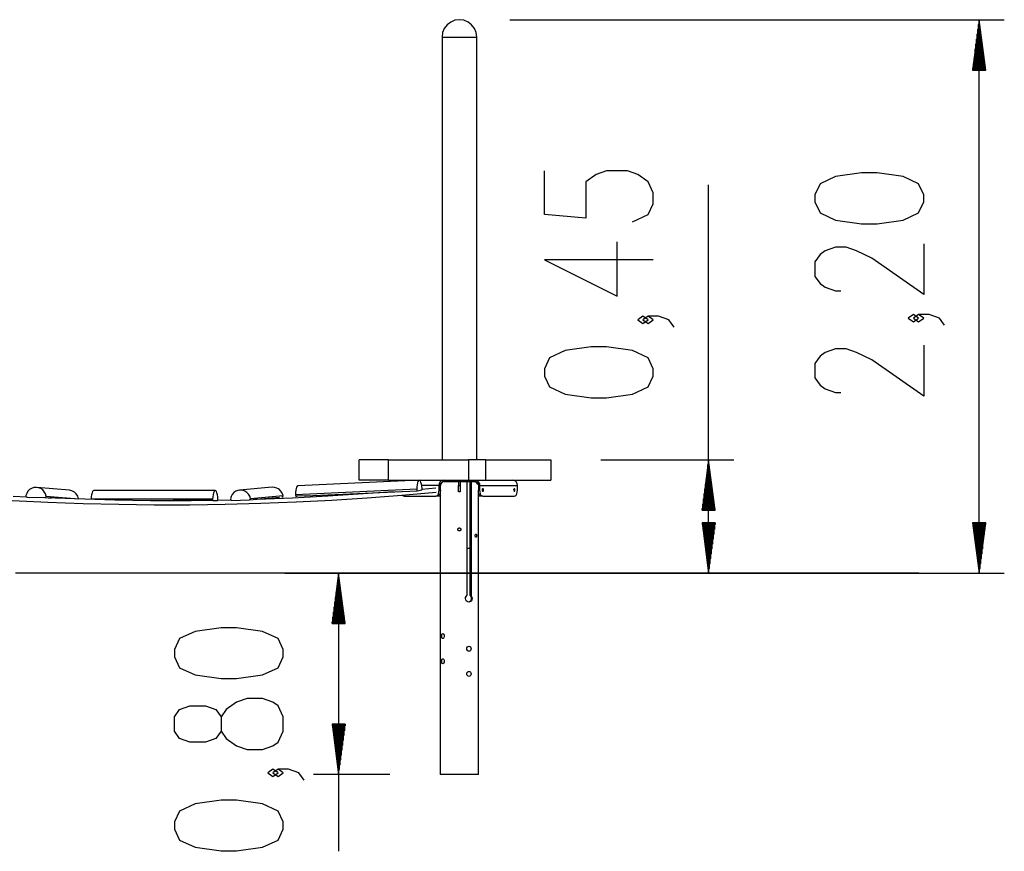
# Model space of a CAD drawing. Units: inches. Extents: x 9 to 291, y 2 to 208.
# Drawn here: x 231 to 269, y 160 to 193 of the extents above; entities that cross this region are included whole.
import ezdxf

# ---------------------------------------------------------------- set-up
doc = ezdxf.new("R2010")
doc.units = ezdxf.units.IN
doc.header["$MEASUREMENT"] = 0
doc.layers.add('Ebene 1', color=7, linetype='Continuous')

# ---------------------------------------------------------------- blocks, each defined once
blk = doc.blocks.new('block 2')
at = {"layer": 'Ebene 1', "color": 179, "lineweight": 25, "true_color": 0x1a171b}
for points in [[(248.077, 193.009), (247.9, 192.986), (247.736, 192.918), (247.596, 192.809), (247.487, 192.669), (247.42, 192.505), (247.396, 192.328)], [(248.077, 193.009), (247.9, 192.986), (247.736, 192.918), (247.596, 192.809), (247.487, 192.669), (247.42, 192.505), (247.396, 192.328)], [(248.758, 192.328), (248.735, 192.505), (248.667, 192.669), (248.558, 192.81), (248.417, 192.918), (248.253, 192.986), (248.077, 193.009)], [(248.758, 192.328), (248.735, 192.505), (248.667, 192.669), (248.558, 192.81), (248.417, 192.918), (248.253, 192.986), (248.077, 193.009)], [(250.05, 193.009), (269.452, 193.009)], [(268.466, 193.009), (268.206, 191.036)], [(268.441, 191.036), (268.441, 192.819)], [(268.466, 171.305), (268.466, 193.009)], [(268.726, 191.036), (268.466, 193.009)], [(268.466, 191.036), (268.466, 193.009)], [(268.466, 191.036), (268.466, 193.009)], [(268.491, 191.036), (268.491, 192.819)], [(268.391, 191.036), (268.391, 192.438)], [(268.416, 191.036), (268.416, 192.628)], [(268.516, 191.036), (268.516, 192.628)], [(268.541, 191.036), (268.541, 192.438)], [(247.396, 192.328), (247.396, 175.745)], [(247.396, 192.328), (247.396, 175.745)], [(247.396, 192.328), (247.407, 192.328), (247.437, 192.328), (247.488, 192.328), (247.556, 192.328), (247.639, 192.328), (247.737, 192.328), (247.844, 192.328), (247.959, 192.328), (248.077, 192.328), (248.195, 192.328), (248.31, 192.328), (248.417, 192.328), (248.514, 192.328), (248.598, 192.328), (248.667, 192.328), (248.717, 192.328), (248.748, 192.328), (248.758, 192.328)], [(247.396, 192.328), (247.407, 192.328), (247.437, 192.328), (247.488, 192.328), (247.556, 192.328), (247.639, 192.328), (247.737, 192.328), (247.844, 192.328), (247.959, 192.328), (248.077, 192.328), (248.195, 192.328), (248.31, 192.328), (248.417, 192.328), (248.514, 192.328), (248.598, 192.328), (248.667, 192.328), (248.717, 192.328), (248.748, 192.328), (248.758, 192.328)], [(248.758, 175.745), (248.758, 192.328)], [(248.758, 175.745), (248.758, 192.328)], [(268.34, 191.036), (268.34, 192.057)], [(268.366, 191.036), (268.366, 192.248)], [(268.566, 191.036), (268.566, 192.248)], [(268.591, 191.036), (268.591, 192.057)], [(268.29, 191.036), (268.29, 191.677)], [(268.315, 191.036), (268.315, 191.867)], [(268.616, 191.036), (268.616, 191.867)], [(268.641, 191.036), (268.641, 191.677)], [(268.24, 191.036), (268.24, 191.296)], [(268.265, 191.036), (268.265, 191.486)], [(268.666, 191.036), (268.666, 191.486)], [(268.691, 191.036), (268.691, 191.296)], [(268.206, 191.036), (268.726, 191.036)], [(268.215, 191.036), (268.215, 191.106)], [(268.215, 191.036), (268.215, 191.106)], [(268.716, 191.036), (268.716, 191.106)], [(268.716, 191.036), (268.716, 191.106)], [(254.87, 185.083), (255.48, 185.368), (255.684, 185.795), (255.684, 186.223), (255.48, 186.65), (255.074, 186.935), (254.667, 187.077), (253.853, 187.077), (253.446, 186.935), (253.039, 186.65), (253.039, 185.226), (251.411, 185.368), (251.411, 187.077)], [(266.295, 185.863), (266.295, 186.148), (266.092, 186.575), (265.481, 186.86), (264.464, 187.003), (263.854, 187.003), (262.836, 186.86), (262.226, 186.575), (262.023, 186.148), (262.023, 185.863), (262.226, 185.436), (262.836, 185.151), (263.854, 185.009), (264.464, 185.009), (265.481, 185.151), (266.092, 185.436), (266.295, 185.863), (266.295, 185.863)], [(257.854, 171.305), (257.854, 186.54)], [(255.684, 183.59), (251.411, 183.59), (254.26, 182.165), (254.26, 184.302)], [(266.295, 184.227), (266.295, 182.233), (264.261, 183.658), (263.65, 183.943), (263.244, 184.085), (262.836, 184.085), (262.429, 183.943), (262.226, 183.8), (262.023, 183.515), (262.023, 182.945), (262.226, 182.661), (262.429, 182.518), (262.836, 182.376), (263.04, 182.376)], [(255.48, 181.242), (255.277, 181.384), (255.074, 181.242), (255.277, 181.099), (255.48, 181.242), (255.48, 181.242)], [(256.498, 180.957), (256.294, 181.242), (255.888, 181.384), (255.48, 181.384), (255.277, 181.242), (255.48, 181.099), (255.684, 181.242), (255.48, 181.384)], [(266.092, 181.31), (265.889, 181.452), (265.685, 181.31), (265.889, 181.167), (266.092, 181.31), (266.092, 181.31)], [(267.109, 181.025), (266.906, 181.31), (266.499, 181.452), (266.092, 181.452), (265.889, 181.31), (266.092, 181.167), (266.295, 181.31), (266.092, 181.452)], [(255.684, 179.036), (255.684, 179.321), (255.48, 179.748), (254.87, 180.033), (253.853, 180.176), (253.242, 180.176), (252.225, 180.033), (251.615, 179.748), (251.411, 179.321), (251.411, 179.036), (251.615, 178.609), (252.225, 178.324), (253.242, 178.181), (253.853, 178.181), (254.87, 178.324), (255.48, 178.609), (255.684, 179.036), (255.684, 179.036)], [(266.295, 180.243), (266.295, 178.249), (264.261, 179.674), (263.65, 179.958), (263.244, 180.101), (262.836, 180.101), (262.429, 179.958), (262.226, 179.816), (262.023, 179.531), (262.023, 178.961), (262.226, 178.677), (262.429, 178.534), (262.836, 178.392), (263.04, 178.392)], [(244.143, 174.956), (244.143, 175.745)], [(245.303, 175.745), (244.143, 175.745)], [(244.143, 174.956), (244.143, 175.745)], [(245.303, 175.745), (244.143, 175.745)], [(245.303, 174.956), (245.303, 175.745)], [(245.303, 175.745), (248.43, 175.745)], [(245.303, 175.745), (248.43, 175.745)], [(245.303, 174.956), (245.303, 175.745)], [(248.43, 175.745), (248.43, 174.956)], [(249.113, 175.745), (248.43, 175.745)], [(248.43, 175.745), (248.43, 174.956)], [(249.113, 175.745), (248.43, 175.745)], [(249.113, 175.745), (251.659, 175.745)], [(249.113, 174.956), (249.113, 175.745)], [(249.113, 175.745), (251.659, 175.745)], [(249.113, 174.956), (249.113, 175.745)], [(251.659, 175.745), (251.659, 174.956)], [(251.659, 175.745), (251.659, 174.956)], [(253.632, 175.745), (258.841, 175.745)], [(257.854, 175.745), (257.595, 173.772)], [(258.114, 173.772), (257.854, 175.745)], [(257.854, 173.772), (257.854, 175.745)], [(257.854, 173.772), (257.854, 175.745)], [(257.804, 173.772), (257.804, 175.364)], [(257.829, 173.772), (257.829, 175.554)], [(257.88, 173.772), (257.88, 175.554)], [(257.904, 173.772), (257.904, 175.364)], [(257.754, 173.772), (257.754, 174.983)], [(257.779, 173.772), (257.779, 175.174)], [(257.929, 173.772), (257.929, 175.174)], [(257.955, 173.772), (257.955, 174.983)], [(231.864, 174.328), (231.839, 174.419), (231.794, 174.501), (231.732, 174.572), (231.656, 174.625), (231.57, 174.659), (231.479, 174.672), (231.387, 174.663), (231.3, 174.633), (231.221, 174.583), (231.156, 174.516), (231.106, 174.436), (231.075, 174.346)], [(231.864, 174.328), (231.839, 174.419), (231.794, 174.501), (231.732, 174.572), (231.656, 174.625), (231.57, 174.659), (231.479, 174.672), (231.387, 174.663), (231.3, 174.633), (231.221, 174.583), (231.156, 174.516), (231.106, 174.436), (231.075, 174.346)], [(232.778, 174.562), (231.503, 174.671)], [(232.778, 174.562), (231.503, 174.671)], [(240.732, 174.674), (239.457, 174.564)], [(240.732, 174.674), (239.457, 174.564)], [(241.16, 174.349), (241.128, 174.443), (241.076, 174.527), (241.005, 174.595), (240.921, 174.644), (240.829, 174.671), (240.732, 174.674)], [(241.16, 174.349), (241.128, 174.443), (241.076, 174.527), (241.005, 174.595), (240.921, 174.644), (240.829, 174.671), (240.732, 174.674)], [(241.741, 174.73), (241.717, 174.717), (241.694, 174.683), (241.676, 174.627), (241.662, 174.556), (241.653, 174.47), (241.651, 174.376)], [(241.741, 174.73), (241.717, 174.717), (241.694, 174.683), (241.676, 174.627), (241.662, 174.556), (241.653, 174.47), (241.651, 174.376)], [(246.409, 174.596), (241.651, 174.376)], [(246.409, 174.596), (241.651, 174.376)], [(246.5, 174.95), (241.741, 174.73)], [(246.5, 174.95), (241.741, 174.73)], [(245.303, 174.956), (244.143, 174.956)], [(245.303, 174.956), (244.143, 174.956)], [(245.303, 174.956), (248.43, 174.956)], [(245.303, 174.956), (248.43, 174.956)], [(245.883, 174.922), (245.93, 174.947), (245.981, 174.956)], [(245.883, 174.922), (245.93, 174.947), (245.981, 174.956)], [(246.62, 174.633), (246.607, 174.722), (246.59, 174.802), (246.569, 174.867), (246.546, 174.915), (246.521, 174.943), (246.496, 174.95), (246.472, 174.935), (246.451, 174.899), (246.433, 174.843), (246.42, 174.772), (246.411, 174.689), (246.409, 174.596)], [(246.62, 174.633), (246.607, 174.722), (246.59, 174.802), (246.569, 174.867), (246.546, 174.915), (246.521, 174.943), (246.496, 174.95), (246.472, 174.935), (246.451, 174.899), (246.433, 174.843), (246.42, 174.772), (246.411, 174.689), (246.409, 174.596)], [(246.409, 174.596), (246.414, 174.556), (246.425, 174.54)], [(246.409, 174.596), (246.414, 174.556), (246.425, 174.54)], [(246.425, 174.54), (246.611, 174.572)], [(246.425, 174.54), (246.611, 174.572)], [(247.281, 174.748), (246.603, 174.748)], [(247.281, 174.748), (246.603, 174.748)], [(247.157, 174.639), (246.605, 174.589)], [(247.157, 174.639), (246.609, 174.589)], [(246.611, 174.572), (246.62, 174.592), (246.62, 174.633)], [(246.611, 174.572), (246.62, 174.592), (246.62, 174.633)], [(247.157, 174.639), (247.158, 174.639), (247.159, 174.639)], [(247.157, 174.639), (247.158, 174.639), (247.159, 174.639)], [(247.461, 174.956), (247.405, 174.945), (247.355, 174.916), (247.315, 174.87), (247.29, 174.812), (247.281, 174.748)], [(247.461, 174.956), (247.405, 174.945), (247.355, 174.916), (247.315, 174.87), (247.29, 174.812), (247.281, 174.748)], [(247.281, 174.567), (247.281, 174.748)], [(247.281, 174.567), (247.281, 174.748)], [(247.461, 174.896), (247.412, 174.885), (247.37, 174.853), (247.342, 174.805), (247.332, 174.748)], [(247.461, 174.896), (247.412, 174.885), (247.37, 174.853), (247.342, 174.805), (247.332, 174.748)], [(247.332, 174.567), (247.332, 174.748)], [(247.332, 174.567), (247.332, 174.748)], [(247.337, 174.788), (247.426, 174.891)], [(247.461, 174.956), (247.461, 174.896)], [(247.461, 174.956), (247.461, 174.896)], [(247.461, 174.896), (248.694, 174.896)], [(247.461, 174.896), (248.694, 174.896)], [(248.048, 174.896), (248.048, 174.748)], [(248.048, 174.748), (248.107, 174.748)], [(248.048, 174.501), (248.048, 174.514), (248.048, 174.549), (248.048, 174.603), (248.048, 174.672), (248.048, 174.748)], [(248.107, 174.896), (248.107, 174.748)], [(248.107, 174.748), (248.107, 174.672), (248.107, 174.603), (248.107, 174.549), (248.107, 174.514), (248.107, 174.501)], [(248.365, 174.896), (248.365, 170.429)], [(248.365, 174.896), (248.365, 170.429)], [(248.43, 174.956), (249.113, 174.956)], [(248.43, 174.956), (249.113, 174.956)], [(248.504, 170.429), (248.504, 174.896)], [(248.504, 170.429), (248.504, 174.896)], [(248.535, 174.896), (248.535, 170.429)], [(248.535, 174.896), (248.535, 170.429)], [(248.694, 174.956), (248.694, 174.896)], [(248.694, 174.956), (248.694, 174.896)], [(248.694, 174.956), (248.749, 174.945), (248.799, 174.916), (248.839, 174.87), (248.864, 174.812), (248.873, 174.748)], [(248.694, 174.956), (248.749, 174.945), (248.799, 174.916), (248.839, 174.87), (248.864, 174.812), (248.873, 174.748)], [(248.694, 174.896), (248.743, 174.885), (248.784, 174.853), (248.812, 174.805), (248.822, 174.748)], [(248.694, 174.896), (248.743, 174.885), (248.784, 174.853), (248.812, 174.805), (248.822, 174.748)], [(248.817, 174.788), (248.728, 174.891)], [(248.822, 174.748), (248.822, 174.567)], [(248.822, 174.748), (248.822, 174.567)], [(248.873, 174.748), (250.353, 174.748)], [(248.873, 174.748), (248.873, 174.567)], [(248.873, 174.748), (248.873, 174.567)], [(248.873, 174.748), (250.353, 174.748)], [(249.024, 174.567), (249.018, 174.599), (249.005, 174.619), (248.988, 174.619), (248.974, 174.599), (248.969, 174.567), (248.974, 174.535), (248.988, 174.516), (249.005, 174.516), (249.018, 174.535), (249.024, 174.567), (249.024, 174.567)], [(249.113, 174.956), (251.659, 174.956)], [(249.113, 174.956), (251.659, 174.956)], [(250.353, 174.748), (250.344, 174.812), (250.319, 174.87), (250.279, 174.916), (250.229, 174.945), (250.174, 174.956)], [(250.353, 174.748), (250.344, 174.812), (250.319, 174.87), (250.279, 174.916), (250.229, 174.945), (250.174, 174.956)], [(250.257, 174.567), (250.252, 174.599), (250.238, 174.619), (250.221, 174.619), (250.208, 174.599), (250.202, 174.567), (250.208, 174.535), (250.221, 174.516), (250.238, 174.516), (250.252, 174.535), (250.257, 174.567), (250.257, 174.567)], [(250.353, 174.567), (250.353, 174.748)], [(250.353, 174.567), (250.353, 174.748)], [(257.704, 173.772), (257.704, 174.603)], [(257.729, 173.772), (257.729, 174.793)], [(257.98, 173.772), (257.98, 174.793)], [(258.005, 173.772), (258.005, 174.603)], [(226.421, 174.47), (227.759, 174.353), (229.148, 174.249), (230.54, 174.162), (231.931, 174.093), (233.323, 174.041), (234.716, 174.007), (236.109, 173.99), (237.502, 173.991), (238.895, 174.01), (240.287, 174.046), (241.68, 174.099), (243.071, 174.17), (244.462, 174.259), (245.817, 174.362), (247.172, 174.482)], [(226.421, 174.47), (227.759, 174.353), (229.148, 174.249), (230.54, 174.162), (231.931, 174.093), (233.323, 174.041), (234.716, 174.007), (236.109, 173.99), (237.502, 173.991), (238.895, 174.01), (240.287, 174.046), (241.68, 174.099), (243.071, 174.17), (244.462, 174.259), (245.817, 174.362), (247.172, 174.482)], [(231.116, 174.29), (230.57, 174.319)], [(231.116, 174.29), (230.57, 174.319)], [(231.075, 174.346), (231.084, 174.304), (231.12, 174.286)], [(231.075, 174.346), (231.084, 174.304), (231.12, 174.286)], [(231.118, 174.286), (231.199, 174.279)], [(231.118, 174.286), (231.199, 174.279)], [(231.12, 174.286), (231.816, 174.27)], [(231.12, 174.286), (231.202, 174.279)], [(231.12, 174.286), (231.816, 174.27)], [(231.12, 174.286), (231.202, 174.279)], [(231.816, 174.27), (231.853, 174.287), (231.864, 174.328)], [(231.816, 174.27), (231.853, 174.287), (231.864, 174.328)], [(231.816, 174.27), (232.067, 174.248)], [(231.816, 174.27), (232.067, 174.248)], [(237.554, 174.149), (237.352, 174.148), (235.96, 174.149), (234.568, 174.168), (231.824, 174.256)], [(237.554, 174.149), (237.352, 174.148), (235.96, 174.149), (234.568, 174.168), (231.824, 174.256)], [(231.864, 174.328), (233.14, 174.219)], [(231.864, 174.328), (233.14, 174.219)], [(233.14, 174.219), (233.109, 174.323), (233.052, 174.415), (232.975, 174.489), (232.881, 174.539), (232.778, 174.562)], [(233.14, 174.219), (233.109, 174.323), (233.052, 174.415), (232.975, 174.489), (232.881, 174.539), (232.778, 174.562)], [(233.736, 174.546), (233.711, 174.535), (233.688, 174.503), (233.667, 174.451), (233.65, 174.383), (233.638, 174.301), (233.63, 174.21)], [(233.736, 174.546), (233.711, 174.535), (233.688, 174.503), (233.667, 174.451), (233.65, 174.383), (233.638, 174.301), (233.63, 174.21)], [(238.395, 174.211), (233.63, 174.21)], [(238.395, 174.211), (233.63, 174.21)], [(238.5, 174.547), (233.736, 174.546)], [(238.5, 174.547), (233.736, 174.546)], [(238.606, 174.211), (238.599, 174.302), (238.586, 174.384), (238.569, 174.452), (238.548, 174.504), (238.525, 174.536), (238.5, 174.547), (238.476, 174.536), (238.453, 174.504), (238.432, 174.452), (238.415, 174.383), (238.402, 174.302), (238.395, 174.211)], [(238.606, 174.211), (238.599, 174.302), (238.586, 174.384), (238.569, 174.452), (238.548, 174.504), (238.525, 174.536), (238.5, 174.547), (238.476, 174.536), (238.453, 174.504), (238.432, 174.452), (238.415, 174.383), (238.402, 174.302), (238.395, 174.211)], [(238.395, 174.211), (238.397, 174.17), (238.407, 174.152)], [(238.395, 174.211), (238.397, 174.17), (238.407, 174.152)], [(238.594, 174.152), (238.604, 174.17), (238.606, 174.211)], [(238.594, 174.152), (238.604, 174.17), (238.606, 174.211)], [(239.886, 174.238), (239.855, 174.329), (239.806, 174.409), (239.74, 174.476), (239.661, 174.526), (239.573, 174.556), (239.482, 174.565), (239.391, 174.552), (239.305, 174.518), (239.229, 174.464), (239.167, 174.394), (239.122, 174.311), (239.097, 174.22)], [(239.886, 174.238), (239.855, 174.329), (239.806, 174.409), (239.74, 174.476), (239.661, 174.526), (239.573, 174.556), (239.482, 174.565), (239.391, 174.552), (239.305, 174.518), (239.229, 174.464), (239.167, 174.394), (239.122, 174.311), (239.097, 174.22)], [(239.097, 174.22), (239.108, 174.18), (239.145, 174.162)], [(239.097, 174.22), (239.108, 174.18), (239.145, 174.162)], [(239.84, 174.178), (239.877, 174.197), (239.886, 174.238)], [(239.84, 174.178), (239.877, 174.197), (239.886, 174.238)], [(239.843, 174.179), (241.018, 174.281)], [(239.843, 174.179), (241.018, 174.281)], [(239.886, 174.238), (241.16, 174.349)], [(239.886, 174.238), (241.16, 174.349)], [(245.49, 174.494), (242.917, 174.32), (241.527, 174.251), (240.136, 174.199), (240.059, 174.197)], [(245.49, 174.494), (242.917, 174.32), (241.527, 174.251), (240.136, 174.199), (240.059, 174.197)], [(241.119, 174.29), (241.153, 174.309), (241.16, 174.349)], [(241.119, 174.29), (241.153, 174.309), (241.16, 174.349)], [(241.651, 174.376), (241.656, 174.336), (241.666, 174.319)], [(241.651, 174.376), (241.656, 174.336), (241.666, 174.319)], [(241.666, 174.319), (241.709, 174.322)], [(241.666, 174.319), (241.709, 174.322)], [(242.033, 174.34), (241.684, 174.32), (241.684, 174.32)], [(242.033, 174.34), (241.684, 174.32), (241.684, 174.32)], [(242.043, 174.337), (246.425, 174.54)], [(242.043, 174.337), (246.425, 174.54)], [(245.851, 174.37), (245.886, 174.333), (245.925, 174.321)], [(245.851, 174.37), (245.886, 174.333), (245.925, 174.321)], [(245.925, 174.321), (247.158, 174.321)], [(245.925, 174.321), (247.158, 174.321)], [(247.158, 174.321), (247.196, 174.333), (247.23, 174.368), (247.258, 174.423), (247.275, 174.491), (247.281, 174.567)], [(247.158, 174.321), (247.196, 174.333), (247.23, 174.368), (247.258, 174.423), (247.275, 174.491), (247.281, 174.567)], [(247.209, 174.321), (247.158, 174.321)], [(247.209, 174.321), (247.158, 174.321)], [(247.332, 174.567), (247.327, 174.491), (247.309, 174.423), (247.282, 174.368), (247.247, 174.333), (247.209, 174.321)], [(247.332, 174.567), (247.327, 174.491), (247.309, 174.423), (247.282, 174.368), (247.247, 174.333), (247.209, 174.321)], [(247.325, 174.321), (247.209, 174.321)], [(247.325, 174.321), (247.209, 174.321)], [(247.281, 174.567), (247.332, 174.567)], [(247.281, 174.567), (247.332, 174.567)], [(247.325, 174.485), (247.325, 163.413)], [(247.325, 174.485), (247.325, 163.413)], [(248.107, 174.501), (248.048, 174.501)], [(248.822, 174.567), (248.873, 174.567)], [(248.822, 174.567), (248.873, 174.567)], [(248.945, 174.321), (248.907, 174.333), (248.873, 174.368), (248.845, 174.423), (248.828, 174.491), (248.822, 174.567)], [(248.945, 174.321), (248.907, 174.333), (248.873, 174.368), (248.845, 174.423), (248.828, 174.491), (248.822, 174.567)], [(248.829, 163.413), (248.829, 174.485)], [(248.829, 163.413), (248.829, 174.485)], [(248.945, 174.321), (248.829, 174.321)], [(248.945, 174.321), (248.829, 174.321)], [(248.873, 174.567), (248.879, 174.491), (248.897, 174.423), (248.924, 174.368), (248.958, 174.333), (248.996, 174.321)], [(248.873, 174.567), (248.879, 174.491), (248.897, 174.423), (248.924, 174.368), (248.958, 174.333), (248.996, 174.321)], [(248.996, 174.321), (248.945, 174.321)], [(248.996, 174.321), (248.945, 174.321)], [(248.996, 174.321), (250.229, 174.321)], [(248.996, 174.321), (250.229, 174.321)], [(250.229, 174.321), (250.268, 174.333), (250.302, 174.368), (250.329, 174.423), (250.347, 174.491), (250.353, 174.567)], [(250.229, 174.321), (250.268, 174.333), (250.302, 174.368), (250.329, 174.423), (250.347, 174.491), (250.353, 174.567)], [(257.654, 173.772), (257.654, 174.222)], [(257.679, 173.772), (257.679, 174.412)], [(258.03, 173.772), (258.03, 174.412)], [(258.055, 173.772), (258.055, 174.222)], [(238.407, 174.152), (236.847, 174.152)], [(238.407, 174.152), (236.847, 174.152)], [(238.407, 174.152), (238.594, 174.152)], [(238.407, 174.152), (238.594, 174.152)], [(239.129, 174.172), (238.59, 174.162)], [(239.129, 174.172), (238.59, 174.162)], [(239.145, 174.162), (239.84, 174.178)], [(239.145, 174.162), (239.84, 174.178)], [(257.604, 173.772), (257.604, 173.841)], [(257.604, 173.772), (257.604, 173.841)], [(257.629, 173.772), (257.629, 174.032)], [(258.08, 173.772), (258.08, 174.032)], [(258.105, 173.772), (258.105, 173.841)], [(258.105, 173.772), (258.105, 173.841)], [(257.595, 173.772), (258.114, 173.772)], [(248.077, 173.081), (248.083, 173.081), (248.089, 173.08), (248.092, 173.079), (248.094, 173.078), (248.095, 173.078), (248.097, 173.078), (248.098, 173.077), (248.1, 173.077), (248.105, 173.074), (248.11, 173.071), (248.111, 173.07), (248.112, 173.069), (248.113, 173.069), (248.114, 173.067), (248.117, 173.066), (248.119, 173.064), (248.123, 173.059), (248.126, 173.055), (248.127, 173.053), (248.128, 173.052), (248.129, 173.051), (248.129, 173.05), (248.131, 173.047), (248.132, 173.045), (248.133, 173.042), (248.134, 173.039), (248.134, 173.038), (248.135, 173.036), (248.135, 173.035), (248.135, 173.033), (248.136, 173.028), (248.136, 173.022), (248.136, 173.019), (248.136, 173.016), (248.136, 173.015), (248.136, 173.013), (248.135, 173.012), (248.135, 173.01), (248.134, 173.005), (248.132, 172.999), (248.131, 172.998), (248.131, 172.997), (248.13, 172.995), (248.129, 172.994), (248.128, 172.991), (248.126, 172.989), (248.123, 172.984), (248.119, 172.98), (248.117, 172.978), (248.114, 172.976), (248.112, 172.974), (248.11, 172.973), (248.108, 172.971), (248.105, 172.97), (248.104, 172.969), (248.103, 172.968), (248.101, 172.968), (248.1, 172.967), (248.094, 172.965), (248.089, 172.964), (248.087, 172.963), (248.086, 172.963), (248.084, 172.963), (248.083, 172.963), (248.08, 172.963), (248.077, 172.963), (248.071, 172.963), (248.065, 172.964), (248.064, 172.964), (248.063, 172.964), (248.061, 172.965), (248.06, 172.965), (248.057, 172.966), (248.054, 172.967), (248.052, 172.968), (248.049, 172.97), (248.048, 172.97), (248.047, 172.971), (248.045, 172.972), (248.044, 172.973), (248.039, 172.976), (248.035, 172.98), (248.033, 172.982), (248.031, 172.984), (248.031, 172.985), (248.03, 172.987), (248.029, 172.988), (248.028, 172.989), (248.025, 172.994), (248.022, 172.999), (248.022, 173), (248.021, 173.002), (248.021, 173.003), (248.02, 173.005), (248.02, 173.008), (248.019, 173.01), (248.018, 173.016), (248.018, 173.022), (248.018, 173.023), (248.018, 173.025), (248.018, 173.026), (248.018, 173.028), (248.019, 173.03), (248.019, 173.033), (248.02, 173.036), (248.02, 173.039), (248.021, 173.042), (248.022, 173.045), (248.025, 173.05), (248.028, 173.055), (248.029, 173.056), (248.03, 173.057), (248.03, 173.058), (248.031, 173.059), (248.033, 173.061), (248.035, 173.064), (248.039, 173.067), (248.044, 173.071), (248.045, 173.072), (248.047, 173.072), (248.048, 173.073), (248.049, 173.074), (248.052, 173.075), (248.054, 173.077), (248.057, 173.077), (248.06, 173.078), (248.061, 173.079), (248.063, 173.079), (248.064, 173.08), (248.065, 173.08), (248.071, 173.081), (248.077, 173.081), (248.077, 173.081)], [(258.114, 173.278), (257.595, 173.278)], [(257.595, 173.278), (257.854, 171.305)], [(257.604, 173.278), (257.604, 173.209)], [(257.604, 173.278), (257.604, 173.209)], [(257.629, 173.278), (257.629, 173.018)], [(257.654, 173.278), (257.654, 172.828)], [(257.679, 173.278), (257.679, 172.638)], [(257.704, 173.278), (257.704, 172.447)], [(257.729, 173.278), (257.729, 172.257)], [(257.754, 173.278), (257.754, 172.067)], [(257.779, 173.278), (257.779, 171.876)], [(257.804, 173.278), (257.804, 171.686)], [(257.829, 173.278), (257.829, 171.496)], [(257.854, 171.305), (258.114, 173.278)], [(257.854, 173.278), (257.854, 171.305)], [(257.854, 173.278), (257.854, 171.305)], [(257.88, 173.278), (257.88, 171.496)], [(257.904, 173.278), (257.904, 171.686)], [(257.929, 173.278), (257.929, 171.876)], [(257.955, 173.278), (257.955, 172.067)], [(257.98, 173.278), (257.98, 172.257)], [(258.005, 173.278), (258.005, 172.447)], [(258.03, 173.278), (258.03, 172.638)], [(258.055, 173.278), (258.055, 172.828)], [(258.08, 173.278), (258.08, 173.018)], [(258.105, 173.278), (258.105, 173.209)], [(258.105, 173.278), (258.105, 173.209)], [(268.726, 173.278), (268.206, 173.278)], [(268.206, 173.278), (268.466, 171.305)], [(268.215, 173.278), (268.215, 173.209)], [(268.215, 173.278), (268.215, 173.209)], [(268.24, 173.278), (268.24, 173.018)], [(268.265, 173.278), (268.265, 172.828)], [(268.29, 173.278), (268.29, 172.638)], [(268.315, 173.278), (268.315, 172.447)], [(268.34, 173.278), (268.34, 172.257)], [(268.366, 173.278), (268.366, 172.067)], [(268.391, 173.278), (268.391, 171.876)], [(268.416, 173.278), (268.416, 171.686)], [(268.441, 173.278), (268.441, 171.496)], [(268.466, 171.305), (268.726, 173.278)], [(268.466, 173.278), (268.466, 171.305)], [(268.466, 173.278), (268.466, 171.305)], [(268.491, 173.278), (268.491, 171.496)], [(268.516, 173.278), (268.516, 171.686)], [(268.541, 173.278), (268.541, 171.876)], [(268.566, 173.278), (268.566, 172.067)], [(268.591, 173.278), (268.591, 172.257)], [(268.616, 173.278), (268.616, 172.447)], [(268.641, 173.278), (268.641, 172.638)], [(268.666, 173.278), (268.666, 172.828)], [(268.691, 173.278), (268.691, 173.018)], [(268.716, 173.278), (268.716, 173.209)], [(268.716, 173.278), (268.716, 173.209)], [(248.756, 172.775), (248.754, 172.752), (248.748, 172.733), (248.739, 172.721), (248.728, 172.716), (248.716, 172.72), (248.706, 172.733), (248.699, 172.752), (248.697, 172.775), (248.699, 172.798), (248.706, 172.817), (248.716, 172.83), (248.728, 172.834), (248.739, 172.83), (248.748, 172.817), (248.754, 172.798), (248.756, 172.775), (248.756, 172.775)], [(248.365, 172.292), (248.437, 172.292), (248.504, 172.292)], [(248.365, 172.292), (248.437, 172.292), (248.504, 172.292)], [(239.258, 171.305), (238.921, 171.305), (238.568, 171.305), (238.199, 171.305), (237.816, 171.305), (237.417, 171.305), (237.005, 171.305), (236.58, 171.305), (236.142, 171.305), (235.691, 171.305), (235.23, 171.305), (234.757, 171.305), (234.274, 171.305), (233.782, 171.305), (233.281, 171.305), (232.771, 171.305), (232.254, 171.305), (231.731, 171.305), (231.201, 171.305), (230.666, 171.305)], [(249.795, 171.305), (239.258, 171.305)], [(241.231, 171.305), (258.841, 171.305)], [(241.231, 171.305), (269.452, 171.305)], [(241.231, 171.305), (244.329, 171.305)], [(243.342, 171.305), (243.082, 169.332)], [(243.317, 169.332), (243.317, 171.115)], [(243.342, 171.305), (243.342, 160.401)], [(243.602, 169.332), (243.342, 171.305)], [(243.342, 169.332), (243.342, 171.305)], [(243.342, 169.332), (243.342, 171.305)], [(243.367, 169.332), (243.367, 171.115)], [(260.893, 171.305), (260.609, 171.305), (260.307, 171.305), (259.988, 171.305), (259.653, 171.305), (259.302, 171.305), (258.935, 171.305), (258.553, 171.305), (258.157, 171.305), (257.747, 171.305), (257.323, 171.305), (256.886, 171.305), (256.438, 171.305), (255.977, 171.305), (255.506, 171.305), (255.025, 171.305), (254.533, 171.305), (254.033, 171.305), (253.524, 171.305), (253.008, 171.305), (252.486, 171.305), (251.957, 171.305), (251.422, 171.305), (250.883, 171.305), (250.34, 171.305), (249.795, 171.305)], [(264.124, 171.305), (260.893, 171.305)], [(243.267, 169.332), (243.267, 170.734)], [(243.292, 169.332), (243.292, 170.925)], [(243.392, 169.332), (243.392, 170.925)], [(243.417, 169.332), (243.417, 170.734)], [(243.217, 169.332), (243.217, 170.354)], [(243.242, 169.332), (243.242, 170.544)], [(243.442, 169.332), (243.442, 170.544)], [(243.467, 169.332), (243.467, 170.354)], [(248.535, 170.429), (248.557, 170.395), (248.57, 170.354), (248.574, 170.31), (248.566, 170.266), (248.549, 170.227), (248.523, 170.197), (248.49, 170.178), (248.453, 170.171), (248.414, 170.178), (248.378, 170.197), (248.348, 170.227), (248.327, 170.266), (248.318, 170.31), (248.322, 170.354), (248.338, 170.395), (248.365, 170.429)], [(248.535, 170.429), (248.557, 170.395), (248.57, 170.354), (248.574, 170.31), (248.566, 170.266), (248.549, 170.227), (248.523, 170.197), (248.49, 170.178), (248.453, 170.171), (248.414, 170.178), (248.378, 170.197), (248.348, 170.227), (248.327, 170.266), (248.318, 170.31), (248.322, 170.354), (248.338, 170.395), (248.365, 170.429)], [(248.504, 170.429), (248.526, 170.395), (248.539, 170.354), (248.542, 170.31), (248.535, 170.266), (248.518, 170.227), (248.492, 170.197), (248.422, 170.171)], [(248.504, 170.429), (248.526, 170.395), (248.539, 170.354), (248.542, 170.31), (248.535, 170.266), (248.518, 170.227), (248.492, 170.197), (248.422, 170.171)], [(248.535, 170.429), (248.504, 170.429)], [(248.535, 170.429), (248.504, 170.429)], [(243.167, 169.332), (243.167, 169.973)], [(243.192, 169.332), (243.192, 170.163)], [(243.492, 169.332), (243.492, 170.163)], [(243.518, 169.332), (243.518, 169.973)], [(243.116, 169.332), (243.116, 169.592)], [(243.141, 169.332), (243.141, 169.782)], [(243.542, 169.332), (243.542, 169.782)], [(243.568, 169.332), (243.568, 169.592)], [(241.171, 168.028), (241.171, 168.313), (240.968, 168.74), (240.358, 169.025), (239.34, 169.168), (238.73, 169.168), (237.713, 169.025), (237.102, 168.74), (236.899, 168.313), (236.899, 168.028), (237.102, 167.601), (237.713, 167.316), (238.73, 167.173), (239.34, 167.173), (240.358, 167.316), (240.968, 167.601), (241.171, 168.028), (241.171, 168.028)], [(243.082, 169.332), (243.602, 169.332)], [(243.091, 169.332), (243.091, 169.402)], [(243.091, 169.332), (243.091, 169.402)], [(243.593, 169.332), (243.593, 169.402)], [(243.593, 169.332), (243.593, 169.402)], [(247.426, 168.938), (247.446, 168.93), (247.464, 168.909), (247.476, 168.877), (247.481, 168.839), (247.476, 168.801), (247.464, 168.769), (247.446, 168.748), (247.426, 168.74), (247.408, 168.748), (247.394, 168.769), (247.385, 168.801), (247.383, 168.839), (247.385, 168.877), (247.394, 168.909), (247.408, 168.93), (247.426, 168.938), (247.426, 168.938)], [(248.453, 168.444), (248.485, 168.437), (248.512, 168.416), (248.529, 168.383), (248.535, 168.346), (248.529, 168.308), (248.512, 168.276), (248.485, 168.255), (248.453, 168.247), (248.42, 168.255), (248.391, 168.276), (248.371, 168.308), (248.365, 168.346), (248.371, 168.383), (248.391, 168.416), (248.42, 168.437), (248.453, 168.444), (248.453, 168.444)], [(247.426, 167.951), (247.446, 167.943), (247.464, 167.922), (247.476, 167.89), (247.481, 167.852), (247.476, 167.815), (247.464, 167.783), (247.446, 167.761), (247.426, 167.754), (247.408, 167.761), (247.394, 167.783), (247.385, 167.815), (247.383, 167.852), (247.385, 167.89), (247.394, 167.922), (247.408, 167.943), (247.426, 167.951), (247.426, 167.951)], [(248.453, 167.458), (248.485, 167.45), (248.512, 167.429), (248.529, 167.397), (248.535, 167.359), (248.529, 167.322), (248.512, 167.289), (248.485, 167.268), (248.453, 167.26), (248.42, 167.268), (248.391, 167.289), (248.371, 167.321), (248.365, 167.359), (248.371, 167.397), (248.391, 167.429), (248.42, 167.45), (248.453, 167.458), (248.453, 167.458)], [(241.171, 165.11), (241.171, 165.68), (240.968, 166.107), (240.765, 166.25), (240.358, 166.392), (239.747, 166.392), (239.34, 166.25), (238.934, 165.965), (238.73, 165.68), (238.73, 165.11), (238.526, 164.825), (238.12, 164.683), (237.509, 164.683), (237.102, 164.825), (236.899, 165.11), (236.899, 165.68), (237.102, 165.965), (237.509, 166.107), (238.12, 166.107), (238.526, 165.965), (238.73, 165.68)], [(243.602, 165.386), (243.082, 165.386)], [(243.082, 165.386), (243.342, 163.413)], [(243.091, 165.386), (243.091, 165.316)], [(243.091, 165.386), (243.091, 165.316)], [(243.116, 165.386), (243.116, 165.126)], [(243.141, 165.386), (243.141, 164.936)], [(243.167, 165.386), (243.167, 164.745)], [(243.192, 165.386), (243.192, 164.555)], [(243.217, 165.386), (243.217, 164.365)], [(243.242, 165.386), (243.242, 164.174)], [(243.267, 165.386), (243.267, 163.984)], [(243.292, 165.386), (243.292, 163.794)], [(243.317, 165.386), (243.317, 163.603)], [(243.342, 163.413), (243.602, 165.386)], [(243.342, 165.386), (243.342, 163.413)], [(243.342, 165.386), (243.342, 163.413)], [(243.367, 165.386), (243.367, 163.603)], [(243.392, 165.386), (243.392, 163.794)], [(243.417, 165.386), (243.417, 163.984)], [(243.442, 165.386), (243.442, 164.174)], [(243.467, 165.386), (243.467, 164.365)], [(243.492, 165.386), (243.492, 164.555)], [(243.518, 165.386), (243.518, 164.745)], [(243.542, 165.386), (243.542, 164.936)], [(243.568, 165.386), (243.568, 165.126)], [(243.593, 165.386), (243.593, 165.316)], [(243.593, 165.386), (243.593, 165.316)], [(238.73, 165.11), (238.934, 164.825), (239.34, 164.541), (239.747, 164.398), (240.358, 164.398), (240.765, 164.541), (240.968, 164.683), (241.171, 165.11)], [(240.968, 163.474), (240.765, 163.617), (240.561, 163.474), (240.765, 163.332), (240.968, 163.474), (240.968, 163.474)], [(241.985, 163.189), (241.782, 163.474), (241.375, 163.617), (240.968, 163.617), (240.765, 163.474), (240.968, 163.332), (241.171, 163.474), (240.968, 163.617)], [(245.352, 163.413), (242.356, 163.413)], [(248.829, 163.413), (248.819, 163.413), (248.788, 163.413), (248.738, 163.413), (248.67, 163.413), (248.586, 163.413), (248.488, 163.413), (248.379, 163.413), (248.262, 163.413), (248.139, 163.413), (248.015, 163.413), (247.893, 163.413), (247.775, 163.413), (247.666, 163.413), (247.568, 163.413), (247.484, 163.413), (247.416, 163.413), (247.366, 163.413), (247.336, 163.413), (247.325, 163.413)], [(248.829, 163.413), (248.819, 163.413), (248.788, 163.413), (248.738, 163.413), (248.67, 163.413), (248.586, 163.413), (248.488, 163.413), (248.379, 163.413), (248.262, 163.413), (248.139, 163.413), (248.015, 163.413), (247.893, 163.413), (247.775, 163.413), (247.666, 163.413), (247.568, 163.413), (247.484, 163.413), (247.416, 163.413), (247.366, 163.413), (247.336, 163.413), (247.325, 163.413)], [(241.171, 161.269), (241.171, 161.554), (240.968, 161.981), (240.358, 162.266), (239.34, 162.408), (238.73, 162.408), (237.713, 162.266), (237.102, 161.981), (236.899, 161.554), (236.899, 161.269), (237.102, 160.841), (237.713, 160.557), (238.73, 160.414), (239.34, 160.414), (240.358, 160.557), (240.968, 160.841), (241.171, 161.269), (241.171, 161.269)]]:
    blk.add_lwpolyline(points, dxfattribs=at)
blk.add_open_spline([(264.124, 171.305), (264.124, 171.305), (264.392, 171.305), (264.392, 171.305), (264.392, 171.305), (264.641, 171.305), (264.641, 171.305), (264.641, 171.305), (264.872, 171.305), (264.872, 171.305), (264.872, 171.305), (265.084, 171.305), (265.084, 171.305), (265.084, 171.305), (265.276, 171.305), (265.276, 171.305), (265.276, 171.305), (265.449, 171.305), (265.449, 171.305), (265.449, 171.305), (265.602, 171.305), (265.602, 171.305), (265.602, 171.305), (265.736, 171.305), (265.736, 171.305), (265.736, 171.305), (265.849, 171.305), (265.849, 171.305), (265.849, 171.305), (265.941, 171.305), (265.941, 171.305), (265.941, 171.305), (266.014, 171.305), (266.014, 171.305), (266.014, 171.305), (266.065, 171.305), (266.065, 171.305), (266.065, 171.305), (266.096, 171.305), (266.096, 171.305), (266.096, 171.305), (266.106, 171.305), (266.106, 171.305), (266.106, 171.305), (266.096, 171.305), (266.096, 171.305), (266.096, 171.305), (266.065, 171.305), (266.065, 171.305), (266.065, 171.305), (266.014, 171.305), (266.014, 171.305), (266.014, 171.305), (265.941, 171.305), (265.941, 171.305), (265.941, 171.305), (265.849, 171.305), (265.849, 171.305), (265.849, 171.305), (265.736, 171.305), (265.736, 171.305), (265.736, 171.305), (265.602, 171.305), (265.602, 171.305), (265.602, 171.305), (265.449, 171.305), (265.449, 171.305), (265.449, 171.305), (265.276, 171.305), (265.276, 171.305), (265.276, 171.305), (265.084, 171.305), (265.084, 171.305), (265.084, 171.305), (264.872, 171.305), (264.872, 171.305), (264.872, 171.305), (264.641, 171.305), (264.641, 171.305), (264.641, 171.305), (264.392, 171.305), (264.392, 171.305), (264.392, 171.305), (264.124, 171.305), (264.124, 171.305), (264.124, 171.305), (264.124, 171.305), (264.124, 171.305)], degree=3, knots=[0, 0, 0, 0, 1, 1, 1, 2, 2, 2, 3, 3, 3, 4, 4, 4, 5, 5, 5, 6, 6, 6, 7, 7, 7, 8, 8, 8, 9, 9, 9, 10, 10, 10, 11, 11, 11, 12, 12, 12, 13, 13, 13, 14, 14, 14, 15, 15, 15, 16, 16, 16, 17, 17, 17, 18, 18, 18, 19, 19, 19, 20, 20, 20, 21, 21, 21, 22, 22, 22, 23, 23, 23, 24, 24, 24, 25, 25, 25, 26, 26, 26, 27, 27, 27, 28, 28, 28, 29, 29, 29, 29], dxfattribs=at)

msp = doc.modelspace()

# ---------------------------------------------------------------- block references
at = {"layer": 'Ebene 1'}
msp.add_blockref('block 2', (0, 0), dxfattribs=at)

doc.saveas('drawing.dxf')
